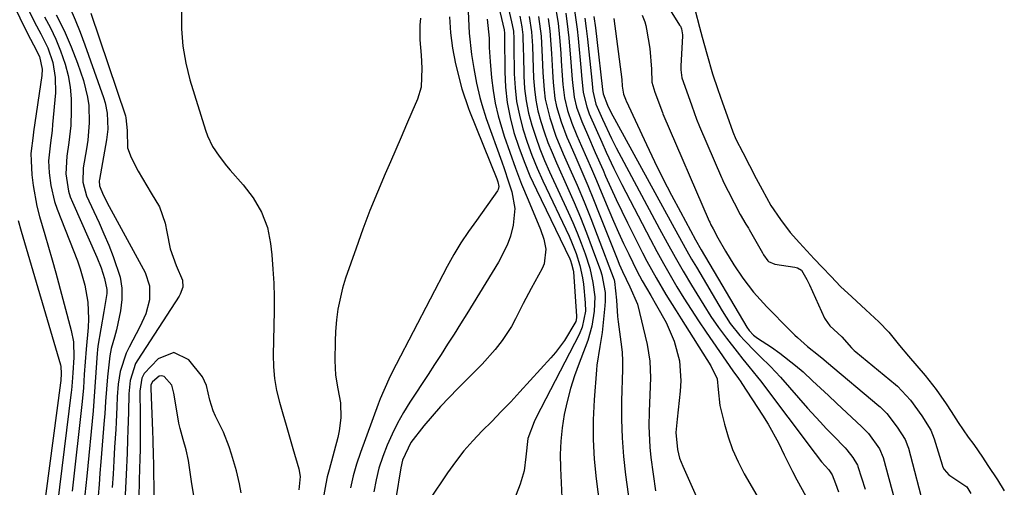
# Model space of a CAD drawing. Units: inches. Extents: x 1873098 to 1879882, y 431967 to 438069.
# Drawn here: x 1874782 to 1875008, y 434034 to 434141 of the extents above; entities that cross this region are included whole.
import ezdxf

# ---------------------------------------------------------------- set-up
doc = ezdxf.new("R2010")
doc.units = ezdxf.units.IN
doc.header["$MEASUREMENT"] = 0
for name, color, linetype in [('1', 7, 'Continuous'), ('7', 7, 'Continuous'), ('8', 7, 'Continuous')]:
    doc.layers.add(name, color=color, linetype=linetype)

msp = doc.modelspace()

# ---------------------------------------------------------------- linework, layer by layer
at = {"layer": '1', "color": 18}
for points in [[(1874817.07, 434057.32, 1660), (1874815.31, 434059.3, 1660), (1874814.74, 434059.47, 1660), (1874814.16, 434059.34, 1660), (1874812.63, 434058.03, 1660), (1874812.26, 434057.35, 1660), (1874812.19, 434056.56, 1660), (1874812.6, 434046.82, 1660), (1874812.62, 434046.3, 1660), (1874812.66, 434045.25, 1660), (1874812.72, 434043.16, 1660), (1874812.73, 434042.63, 1660), (1874812.97, 434028.38, 1660)], [(1874822.08, 434031.94, 1660), (1874821.57, 434035.17, 1660), (1874820.84, 434040, 1660), (1874820.35, 434042.45, 1660), (1874819.67, 434044.86, 1660), (1874818.94, 434047.32, 1660), (1874818.68, 434048.57, 1660), (1874817.55, 434055.11, 1660), (1874817.49, 434055.48, 1660), (1874817.07, 434057.32, 1660)]]:
    msp.add_polyline3d(points, dxfattribs=at)
at = {"layer": '7', "color": 18}
for points in [[(1874888.77, 434157.97, 1652), (1874893.24, 434138.77, 1652), (1874893.27, 434138.66, 1652), (1874893.35, 434138.22, 1652), (1874893.38, 434137.78, 1652), (1874893.39, 434137.44, 1652), (1874893.39, 434137.27, 1652), (1874893.39, 434137.11, 1652), (1874893.41, 434129.2, 1652), (1874893.58, 434125.67, 1652), (1874893.95, 434122.17, 1652), (1874894.62, 434118.72, 1652), (1874895.5, 434115.29, 1652), (1874896.61, 434111.92, 1652), (1874897.83, 434108.6, 1652), (1874899.19, 434105.33, 1652), (1874900.66, 434102.1, 1652), (1874908.33, 434086.24, 1652), (1874908.49, 434085.88, 1652), (1874908.76, 434085.16, 1652), (1874909.11, 434083.66, 1652), (1874909.15, 434083.29, 1652), (1874909.88, 434073.14, 1652), (1874909.88, 434072.71, 1652), (1874909.71, 434071.87, 1652), (1874909.52, 434071.49, 1652), (1874907.1, 434067.53, 1652), (1874905.09, 434064.82, 1652), (1874903.99, 434063.54, 1652), (1874896.89, 434055.79, 1652), (1874894.77, 434053.5, 1652), (1874892.62, 434051.23, 1652), (1874890.44, 434049, 1652), (1874888.23, 434046.79, 1652), (1874886.08, 434044.53, 1652), (1874884.02, 434042.2, 1652), (1874882.11, 434039.75, 1652), (1874880.29, 434037.22, 1652), (1874876.05, 434030.94, 1652)], [(1874776.83, 434152.43, 1674), (1874783.97, 434137.99, 1674), (1874785.34, 434135.34, 1674), (1874786.67, 434132.69, 1674), (1874787.3, 434129.79, 1674), (1874787.22, 434128.31, 1674), (1874785.34, 434115.37, 1674), (1874785.22, 434114.54, 1674), (1874784.71, 434110.4, 1674), (1874784.74, 434108.74, 1674), (1874784.96, 434105.53, 1674), (1874785.21, 434103.11, 1674), (1874786.09, 434098.33, 1674), (1874786.71, 434095.98, 1674), (1874787.94, 434091.89, 1674), (1874788.78, 434088.96, 1674), (1874789.61, 434086.02, 1674), (1874790.41, 434083.08, 1674), (1874793.96, 434069.82, 1674), (1874794.46, 434067.21, 1674), (1874794.55, 434063.64, 1674), (1874794.36, 434060.15, 1674), (1874794.2, 434057.96, 1674), (1874794.04, 434056.15, 1674), (1874793.99, 434055.7, 1674), (1874790.75, 434029.58, 1674)], [(1874783.6, 434144.48, 1672), (1874785.54, 434140.53, 1672), (1874787.01, 434137.87, 1672), (1874788.57, 434134.68, 1672), (1874789.71, 434131.32, 1672), (1874790.32, 434127.85, 1672), (1874790.33, 434124.32, 1672), (1874789.7, 434117.08, 1672), (1874789.56, 434115.69, 1672), (1874789.23, 434112.91, 1672), (1874788.79, 434108.75, 1672), (1874788.9, 434105.97, 1672), (1874789.27, 434103.12, 1672), (1874790.15, 434099.46, 1672), (1874790.77, 434097.68, 1672), (1874795.4, 434085.81, 1672), (1874796.05, 434083.97, 1672), (1874797.1, 434080.21, 1672), (1874797.77, 434076.37, 1672), (1874797.94, 434072.49, 1672), (1874797.85, 434070.54, 1672), (1874797.43, 434065.58, 1672), (1874797.19, 434062.63, 1672), (1874796.97, 434059.74, 1672), (1874796.75, 434056.66, 1672), (1874796.47, 434053.58, 1672), (1874794.17, 434033.01, 1672)], [(1874793.64, 434143.9, 1666), (1874794.89, 434141.1, 1666), (1874796.04, 434138.25, 1666), (1874797.12, 434135.37, 1666), (1874801.39, 434123.25, 1666), (1874801.75, 434122.08, 1666), (1874802.23, 434119.69, 1666), (1874802.34, 434116.01, 1666), (1874802.05, 434113.58, 1666), (1874800.43, 434104.49, 1666), (1874800.39, 434104.19, 1666), (1874800.43, 434103.01, 1666), (1874801.31, 434100.93, 1666), (1874802.67, 434098.29, 1666), (1874803.13, 434097.42, 1666), (1874810.89, 434083.12, 1666), (1874811.92, 434080.09, 1666), (1874811.9, 434076.89, 1666), (1874811.07, 434073.69, 1666), (1874809.74, 434070.66, 1666), (1874807.22, 434065.98, 1666), (1874806.58, 434064.66, 1666), (1874805.23, 434060.47, 1666), (1874804.76, 434057.56, 1666), (1874804.54, 434054.61, 1666), (1874804.46, 434052.33, 1666), (1874804.29, 434048.84, 1666), (1874804.19, 434047.1, 1666), (1874803.93, 434043.04, 1666), (1874803.74, 434039.96, 1666), (1874803.55, 434036.89, 1666), (1874803.36, 434033.82, 1666)], [(1874930.97, 434143.94, 1626), (1874933.52, 434139.9, 1626), (1874933.69, 434139.61, 1626), (1874933.96, 434139, 1626), (1874934.19, 434137.69, 1626), (1874934.19, 434137.36, 1626), (1874933.8, 434130.55, 1626), (1874933.8, 434129.63, 1626), (1874934.07, 434127.81, 1626), (1874935.09, 434124.79, 1626), (1874936.3, 434121.35, 1626), (1874937.4, 434118.33, 1626), (1874938.11, 434116.6, 1626), (1874943.13, 434104.96, 1626), (1874943.29, 434104.6, 1626), (1874943.62, 434103.89, 1626), (1874944.65, 434101.83, 1626), (1874946.05, 434099.15, 1626), (1874947.45, 434096.48, 1626), (1874948.75, 434094.23, 1626), (1874949.29, 434093.31, 1626), (1874949.47, 434093, 1626), (1874952.5, 434087.67, 1626), (1874952.75, 434087.23, 1626), (1874953.75, 434085.83, 1626), (1874953.92, 434085.67, 1626), (1874955.35, 434085.06, 1626), (1874959.97, 434084.38, 1626), (1874960.54, 434084.23, 1626), (1874961.49, 434083.64, 1626), (1874962.71, 434081.55, 1626), (1874963.31, 434080.33, 1626), (1874966.79, 434072.69, 1626), (1874966.91, 434072.43, 1626), (1874968, 434070.92, 1626), (1874970.73, 434068.41, 1626), (1874972.92, 434065.86, 1626), (1874973.53, 434065.28, 1626), (1874973.93, 434064.94, 1626), (1874983.06, 434057.42, 1626), (1874983.48, 434057.06, 1626), (1874986.48, 434053.83, 1626), (1874989.12, 434050.26, 1626), (1874991.12, 434046.98, 1626), (1874991.9, 434044.96, 1626), (1874993.73, 434039.01, 1626), (1874993.86, 434038.63, 1626), (1874994.21, 434037.92, 1626), (1874995.24, 434036.73, 1626), (1874999.39, 434033.99, 1626), (1875000.32, 434032.47, 1626)], [(1874790.54, 434142.26, 1668), (1874792.38, 434138.66, 1668), (1874793.98, 434134.94, 1668), (1874795.41, 434131.14, 1668), (1874796.75, 434127.21, 1668), (1874797.73, 434123.38, 1668), (1874797.98, 434121.41, 1668), (1874798.07, 434117.44, 1668), (1874797.76, 434113.47, 1668), (1874797.48, 434111.49, 1668), (1874796.74, 434107.13, 1668), (1874796.62, 434103.86, 1668), (1874797.49, 434100.72, 1668), (1874799.18, 434097.12, 1668), (1874800.35, 434094.57, 1668), (1874801.48, 434091.99, 1668), (1874802.56, 434089.4, 1668), (1874803.6, 434086.79, 1668), (1874805.16, 434082.1, 1668), (1874805.6, 434079.55, 1668), (1874805.59, 434076.96, 1668), (1874805.29, 434074.36, 1668), (1874804.37, 434069.97, 1668), (1874803.9, 434068.27, 1668), (1874803.14, 434065.74, 1668), (1874802.83, 434064, 1668), (1874802.26, 434059.18, 1668), (1874802.02, 434056.36, 1668), (1874801.86, 434053.53, 1668), (1874801.67, 434050.7, 1668), (1874801.56, 434049.28, 1668), (1874800.77, 434039.75, 1668), (1874800.56, 434037.13, 1668), (1874800.36, 434034.52, 1668), (1874800.16, 434031.9, 1668)], [(1874798.49, 434142.62, 1664), (1874806.39, 434119.05, 1664), (1874806.51, 434118.65, 1664), (1874806.77, 434115.73, 1664), (1874806.88, 434111.74, 1664), (1874807.69, 434109.49, 1664), (1874809.32, 434106.42, 1664), (1874810.28, 434104.7, 1664), (1874812.33, 434101.33, 1664), (1874814.18, 434098.18, 1664), (1874815.51, 434094.47, 1664), (1874815.89, 434092.5, 1664), (1874816.67, 434088.56, 1664), (1874818.02, 434084.78, 1664), (1874819.46, 434081.37, 1664), (1874819.53, 434079.75, 1664), (1874818.97, 434078.18, 1664), (1874818.7, 434077.7, 1664), (1874809.25, 434063.12, 1664), (1874808.73, 434062.23, 1664), (1874807.45, 434058.36, 1664), (1874807.16, 434055.3, 1664), (1874807.09, 434051.11, 1664), (1874806.98, 434046.95, 1664), (1874806.9, 434044.87, 1664), (1874806.77, 434041.67, 1664), (1874806.56, 434036.77, 1664), (1874806.34, 434032.18, 1664)], [(1874819.23, 434143, 1662), (1874819.24, 434139.01, 1662), (1874819.53, 434135.06, 1662), (1874820.23, 434131.17, 1662), (1874821.2, 434127.3, 1662), (1874824.74, 434115.78, 1662), (1874825.2, 434114.5, 1662), (1874826.37, 434112.07, 1662), (1874827.88, 434109.8, 1662), (1874829.56, 434107.64, 1662), (1874830.44, 434106.6, 1662), (1874833.37, 434103.26, 1662), (1874835.68, 434100.26, 1662), (1874837.59, 434097, 1662), (1874838.97, 434093.5, 1662), (1874839.7, 434089.81, 1662), (1874839.98, 434087.16, 1662), (1874840.25, 434083.94, 1662), (1874840.44, 434080.71, 1662), (1874840.52, 434077.48, 1662), (1874840.5, 434074.25, 1662), (1874840.28, 434064.28, 1662), (1874840.35, 434061.52, 1662), (1874840.58, 434058.79, 1662), (1874841.07, 434056.09, 1662), (1874841.73, 434053.41, 1662), (1874842.51, 434050.75, 1662), (1874843.28, 434048.09, 1662), (1874844.05, 434045.43, 1662), (1874844.82, 434042.77, 1662), (1874846.16, 434038.1, 1662), (1874846.46, 434036.33, 1662), (1874846.14, 434033.27, 1662)], [(1874880.75, 434141.75, 1658), (1874880.93, 434138.15, 1658), (1874881.43, 434134.57, 1658), (1874882.14, 434131.02, 1658), (1874883.56, 434125.27, 1658), (1874885.07, 434120.76, 1658), (1874885.32, 434120.13, 1658), (1874891.58, 434104.62, 1658), (1874891.82, 434103.94, 1658), (1874892.06, 434102.85, 1658), (1874891.92, 434102.17, 1658), (1874891.75, 434101.85, 1658), (1874886.9, 434095.1, 1658), (1874885.1, 434092.53, 1658), (1874883.36, 434089.92, 1658), (1874881.72, 434087.24, 1658), (1874880.21, 434084.49, 1658), (1874868.5, 434062, 1658), (1874867.93, 434060.89, 1658), (1874866.83, 434058.67, 1658), (1874864.82, 434054.13, 1658), (1874864.37, 434052.97, 1658), (1874860.3, 434041.82, 1658), (1874859.41, 434039.17, 1658), (1874858.63, 434036.48, 1658), (1874858.01, 434033.75, 1658)], [(1874884.99, 434142.99, 1656), (1874885.25, 434138.05, 1656), (1874885.81, 434133.13, 1656), (1874886.3, 434129.9, 1656), (1874886.91, 434126.59, 1656), (1874887.67, 434123.31, 1656), (1874888.12, 434121.68, 1656), (1874889.15, 434118.48, 1656), (1874892.71, 434108.51, 1656), (1874893.25, 434107, 1656), (1874894.28, 434103.97, 1656), (1874895.04, 434101.68, 1656), (1874895.74, 434097.85, 1656), (1874895.38, 434093.96, 1656), (1874894.7, 434091.47, 1656), (1874893.97, 434089.41, 1656), (1874891.99, 434085.52, 1656), (1874887.61, 434078.38, 1656), (1874886.16, 434076.03, 1656), (1874884.71, 434073.69, 1656), (1874883.25, 434071.35, 1656), (1874881.78, 434069.02, 1656), (1874880.3, 434066.69, 1656), (1874878.81, 434064.37, 1656), (1874877.32, 434062.05, 1656), (1874875.81, 434059.74, 1656), (1874871.65, 434053.37, 1656), (1874870.18, 434050.99, 1656), (1874868.81, 434048.56, 1656), (1874867.57, 434046.07, 1656), (1874866.41, 434043.52, 1656), (1874865.42, 434040.92, 1656), (1874864.56, 434038.27, 1656), (1874863.89, 434035.57, 1656), (1874863.35, 434032.84, 1656)], [(1874889.41, 434141.26, 1654), (1874889.81, 434136.91, 1654), (1874889.87, 434134.76, 1654), (1874890.06, 434131.55, 1654), (1874890.39, 434127.79, 1654), (1874890.75, 434124.86, 1654), (1874891.24, 434121.95, 1654), (1874891.92, 434119.09, 1654), (1874893.3, 434114.45, 1654), (1874894.55, 434110.75, 1654), (1874895.86, 434107.07, 1654), (1874897.27, 434103.43, 1654), (1874898.75, 434099.81, 1654), (1874901.65, 434092.97, 1654), (1874902.4, 434090.77, 1654), (1874902.83, 434088.48, 1654), (1874902.42, 434085.14, 1654), (1874901.97, 434084.09, 1654), (1874899.49, 434079.49, 1654), (1874897.65, 434076.02, 1654), (1874895.88, 434072.51, 1654), (1874894.95, 434070.78, 1654), (1874892.81, 434067.52, 1654), (1874891.21, 434065.51, 1654), (1874888.2, 434062.12, 1654), (1874885.04, 434058.87, 1654), (1874882.67, 434056.55, 1654), (1874880.63, 434054.49, 1654), (1874878.65, 434052.37, 1654), (1874876.74, 434050.19, 1654), (1874874.88, 434047.96, 1654), (1874871.85, 434044.11, 1654), (1874869.94, 434040.06, 1654), (1874869.55, 434038.31, 1654), (1874867.27, 434024.27, 1654)], [(1874896.88, 434141.93, 1648), (1874897.36, 434139.48, 1648), (1874897.54, 434137.62, 1648), (1874897.65, 434134.08, 1648), (1874897.68, 434133.13, 1648), (1874897.8, 434128.21, 1648), (1874897.98, 434125.35, 1648), (1874898.32, 434122.52, 1648), (1874898.89, 434119.72, 1648), (1874899.61, 434116.95, 1648), (1874900.51, 434114.22, 1648), (1874901.48, 434111.52, 1648), (1874902.55, 434108.86, 1648), (1874903.71, 434106.23, 1648), (1874907.99, 434096.98, 1648), (1874909.03, 434094.62, 1648), (1874910.03, 434092.25, 1648), (1874910.95, 434089.84, 1648), (1874911.82, 434087.42, 1648), (1874912.9, 434084.11, 1648), (1874913.65, 434080.87, 1648), (1874914.04, 434077.56, 1648), (1874913.96, 434074.25, 1648), (1874913.38, 434070.84, 1648), (1874912.45, 434067.54, 1648), (1874911.87, 434065.93, 1648), (1874910.48, 434062.37, 1648), (1874909.44, 434059.46, 1648), (1874908.5, 434056.53, 1648), (1874907.73, 434053.55, 1648), (1874907.06, 434050.54, 1648), (1874906.58, 434047.49, 1648), (1874906.25, 434044.44, 1648), (1874906.14, 434041.37, 1648), (1874906.17, 434038.29, 1648), (1874906.98, 434021.42, 1648)], [(1874899.05, 434141.85, 1646), (1874899.57, 434138.36, 1646), (1874899.74, 434135.17, 1646), (1874899.85, 434132.45, 1646), (1874900.01, 434127.71, 1646), (1874900.2, 434125.19, 1646), (1874900.52, 434122.69, 1646), (1874901.03, 434120.23, 1646), (1874901.67, 434117.78, 1646), (1874902.46, 434115.37, 1646), (1874903.3, 434112.98, 1646), (1874904.25, 434110.63, 1646), (1874905.25, 434108.3, 1646), (1874907.81, 434102.66, 1646), (1874909.33, 434099.22, 1646), (1874910.79, 434095.76, 1646), (1874912.16, 434092.26, 1646), (1874913.48, 434088.74, 1646), (1874915.34, 434083.63, 1646), (1874915.66, 434082.64, 1646), (1874916.44, 434078.59, 1646), (1874916.47, 434076.53, 1646), (1874916.4, 434075.5, 1646), (1874915.72, 434069.38, 1646), (1874915.25, 434066.17, 1646), (1874914.55, 434061.91, 1646), (1874914.44, 434060.83, 1646), (1874913.92, 434053.91, 1646), (1874913.72, 434049.38, 1646), (1874913.7, 434044.85, 1646), (1874913.96, 434040.32, 1646), (1874914.4, 434035.8, 1646), (1874917.98, 434007.76, 1646)], [(1874901.18, 434141.86, 1644), (1874901.74, 434137.35, 1644), (1874901.99, 434132.57, 1644), (1874902.16, 434129.03, 1644), (1874902.42, 434125.03, 1644), (1874902.71, 434122.87, 1644), (1874903.73, 434118.61, 1644), (1874905.14, 434114.45, 1644), (1874906.8, 434110.38, 1644), (1874908.36, 434106.9, 1644), (1874910, 434103.14, 1644), (1874911.6, 434099.35, 1644), (1874913.13, 434095.54, 1644), (1874914.61, 434091.72, 1644), (1874918.49, 434081.46, 1644), (1874918.61, 434081.11, 1644), (1874919.04, 434076.77, 1644), (1874919.28, 434073.04, 1644), (1874919.43, 434071.8, 1644), (1874920.22, 434066.09, 1644), (1874920.36, 434064.8, 1644), (1874920.44, 434062.86, 1644), (1874920.43, 434061.56, 1644), (1874920.42, 434060.91, 1644), (1874920.21, 434053.69, 1644), (1874920.19, 434049.44, 1644), (1874920.31, 434045.19, 1644), (1874920.64, 434040.96, 1644), (1874921.12, 434036.73, 1644), (1874922.93, 434023.45, 1644)], [(1874903.38, 434141.37, 1642), (1874903.73, 434138.61, 1642), (1874903.96, 434135.45, 1642), (1874904.1, 434133.37, 1642), (1874904.35, 434129.23, 1642), (1874904.49, 434126.72, 1642), (1874904.92, 434123.04, 1642), (1874905.3, 434121.23, 1642), (1874906.35, 434117.67, 1642), (1874907.65, 434114.18, 1642), (1874908.38, 434112.47, 1642), (1874909.69, 434109.49, 1642), (1874911.09, 434106.29, 1642), (1874912.46, 434103.08, 1642), (1874913.79, 434099.86, 1642), (1874915.1, 434096.62, 1642), (1874919.35, 434085.88, 1642), (1874919.69, 434085.03, 1642), (1874920.4, 434083.36, 1642), (1874922.14, 434079.84, 1642), (1874923.89, 434075.9, 1642), (1874926.05, 434066.59, 1642), (1874926.68, 434062.8, 1642), (1874926.83, 434058.97, 1642), (1874926.72, 434055.11, 1642), (1874926.56, 434051.26, 1642), (1874926.46, 434047.9, 1642), (1874926.68, 434043.11, 1642), (1874926.94, 434040.72, 1642), (1874927.98, 434033.07, 1642)], [(1874907.4, 434142.63, 1638), (1874907.91, 434138.85, 1638), (1874908.1, 434136.95, 1638), (1874908.57, 434131.39, 1638), (1874908.9, 434127.38, 1638), (1874909.33, 434123.39, 1638), (1874909.89, 434121.1, 1638), (1874911.09, 434117.75, 1638), (1874912.39, 434114.76, 1638), (1874914.18, 434110.69, 1638), (1874915.95, 434106.62, 1638), (1874916.53, 434105.26, 1638), (1874917.73, 434102.55, 1638), (1874918.96, 434099.86, 1638), (1874920.24, 434097.19, 1638), (1874921.54, 434094.53, 1638), (1874925, 434087.69, 1638), (1874926.01, 434085.73, 1638), (1874928.14, 434081.88, 1638), (1874930.4, 434078.1, 1638), (1874932.72, 434074.36, 1638), (1874933.89, 434072.49, 1638), (1874940.71, 434061.75, 1638), (1874942.11, 434058.76, 1638), (1874942.36, 434056.28, 1638), (1874942.77, 434052.61, 1638), (1874943.79, 434048.38, 1638), (1874944.64, 434045.41, 1638), (1874945.65, 434042.51, 1638), (1874946.92, 434039.71, 1638), (1874948.35, 434036.97, 1638), (1874957.1, 434021.92, 1638)], [(1874909.4, 434143.26, 1636), (1874910.01, 434138.98, 1636), (1874910.25, 434136.82, 1636), (1874910.94, 434129.32, 1636), (1874911.03, 434128.36, 1636), (1874911.41, 434124.4, 1636), (1874912.21, 434121.12, 1636), (1874912.8, 434119.53, 1636), (1874914.38, 434115.94, 1636), (1874915.66, 434113.04, 1636), (1874916.69, 434110.73, 1636), (1874918.42, 434106.99, 1636), (1874919.33, 434105.14, 1636), (1874920.26, 434103.31, 1636), (1874926.84, 434090.68, 1636), (1874928.3, 434087.95, 1636), (1874929.79, 434085.24, 1636), (1874931.32, 434082.55, 1636), (1874932.89, 434079.89, 1636), (1874934.51, 434077.25, 1636), (1874936.16, 434074.64, 1636), (1874937.86, 434072.05, 1636), (1874939.59, 434069.49, 1636), (1874945.73, 434060.61, 1636), (1874947.03, 434058.79, 1636), (1874947.54, 434058.06, 1636), (1874947.79, 434057.69, 1636), (1874952.53, 434050.43, 1636), (1874953.82, 434048.36, 1636), (1874956.19, 434044.09, 1636), (1874957.52, 434041.34, 1636), (1874959.4, 434037.51, 1636), (1874960.39, 434035.62, 1636), (1874962.5, 434031.83, 1636)], [(1874911.8, 434141.5, 1634), (1874912.12, 434139.1, 1634), (1874912.4, 434136.69, 1634), (1874913.37, 434127.22, 1634), (1874913.61, 434124.75, 1634), (1874914.33, 434121.79, 1634), (1874915.86, 434118.28, 1634), (1874917.89, 434113.88, 1634), (1874919, 434111.72, 1634), (1874928.93, 434093.17, 1634), (1874930.7, 434089.92, 1634), (1874932.51, 434086.68, 1634), (1874934.35, 434083.46, 1634), (1874936.23, 434080.26, 1634), (1874937.44, 434078.23, 1634), (1874939.05, 434075.63, 1634), (1874940.72, 434073.07, 1634), (1874942.47, 434070.56, 1634), (1874944.28, 434068.1, 1634), (1874946.7, 434064.92, 1634), (1874948.01, 434063.24, 1634), (1874949.38, 434061.61, 1634), (1874951.41, 434059.13, 1634), (1874952.06, 434058.29, 1634), (1874964.58, 434041.6, 1634), (1874966.08, 434039.73, 1634), (1874967.77, 434037.84, 1634), (1874968.54, 434036.75, 1634), (1874969.28, 434034.73, 1634), (1874970, 434032.85, 1634)], [(1874913.85, 434141.88, 1632), (1874914.22, 434139.23, 1632), (1874914.55, 434136.57, 1632), (1874915.83, 434125.1, 1632), (1874915.95, 434124.09, 1632), (1874916.96, 434121.49, 1632), (1874917.75, 434119.9, 1632), (1874933.08, 434091.88, 1632), (1874935.19, 434088.09, 1632), (1874936.27, 434086.22, 1632), (1874937.36, 434084.34, 1632), (1874943.27, 434074.34, 1632), (1874945.15, 434071.47, 1632), (1874947.34, 434068.7, 1632), (1874948.45, 434067.45, 1632), (1874950.78, 434065.06, 1632), (1874951.99, 434063.91, 1632), (1874954.39, 434061.58, 1632), (1874956.66, 434059.13, 1632), (1874962.86, 434052.06, 1632), (1874965.75, 434048.86, 1632), (1874967.23, 434047.28, 1632), (1874968.72, 434045.72, 1632), (1874971.47, 434042.9, 1632), (1874971.86, 434042.49, 1632), (1874973.29, 434040.74, 1632), (1874974.32, 434038.97, 1632), (1874974.38, 434038.8, 1632), (1874974.44, 434038.62, 1632), (1874976.08, 434033.41, 1632)], [(1874924.94, 434142.19, 1628), (1874925.56, 434140.61, 1628), (1874925.77, 434139.79, 1628), (1874925.95, 434138.96, 1628), (1874926.68, 434134.53, 1628), (1874927.07, 434129.77, 1628), (1874927.15, 434126.83, 1628), (1874927.87, 434124.47, 1628), (1874929.57, 434119.83, 1628), (1874929.68, 434119.57, 1628), (1874940.32, 434094.89, 1628), (1874940.43, 434094.66, 1628), (1874940.7, 434094.09, 1628), (1874941.21, 434093.12, 1628), (1874942.31, 434091.13, 1628), (1874944.07, 434088.04, 1628), (1874945.97, 434084.9, 1628), (1874948.04, 434081.87, 1628), (1874950.5, 434078.64, 1628), (1874953.54, 434075.27, 1628), (1874955.64, 434073.1, 1628), (1874956.7, 434072.02, 1628), (1874959.98, 434068.74, 1628), (1874960.54, 434068.2, 1628), (1874962.89, 434066.18, 1628), (1874965.38, 434064.2, 1628), (1874966.63, 434063.19, 1628), (1874967.24, 434062.67, 1628), (1874979.19, 434052.57, 1628), (1874979.51, 434052.29, 1628), (1874981.03, 434050.77, 1628), (1874983.42, 434047.69, 1628), (1874985.28, 434044.8, 1628), (1874985.91, 434043.24, 1628), (1874986.02, 434042.83, 1628), (1874989.79, 434028.44, 1628)], [(1874937.07, 434143.25, 1624), (1874938.1, 434139.42, 1624), (1874938.71, 434137.1, 1624), (1874939.77, 434133.27, 1624), (1874941.04, 434128.7, 1624), (1874942.29, 434125.15, 1624), (1874943.37, 434122.09, 1624), (1874944.43, 434119.08, 1624), (1874945.75, 434115.41, 1624), (1874946.45, 434113.75, 1624), (1874948.01, 434110.67, 1624), (1874949.59, 434107.66, 1624), (1874951.12, 434104.73, 1624), (1874952.46, 434102.17, 1624), (1874954.46, 434098.53, 1624), (1874956.65, 434095.29, 1624), (1874958.91, 434092.32, 1624), (1874961.03, 434089.93, 1624), (1874964.37, 434086.24, 1624), (1874966.26, 434084.36, 1624), (1874968.29, 434082.21, 1624), (1874970.4, 434079.94, 1624), (1874973, 434077.53, 1624), (1874976.22, 434074.61, 1624), (1874979.2, 434071.85, 1624), (1874981.51, 434069.45, 1624), (1874983.98, 434066.42, 1624), (1874986, 434063.92, 1624), (1874987.91, 434061.74, 1624), (1874989.83, 434059.48, 1624), (1874992.36, 434056.27, 1624), (1874994.7, 434052.98, 1624), (1874995.82, 434051.29, 1624), (1874997.42, 434048.72, 1624), (1874999.72, 434045.37, 1624), (1875001, 434043.72, 1624), (1875003.01, 434040.75, 1624), (1875004.25, 434038.86, 1624), (1875006.45, 434035.57, 1624), (1875008, 434033.09, 1624)], [(1874781.78, 434095.05, 1676), (1874782.45, 434092.59, 1676), (1874791.48, 434061.97, 1676), (1874791.57, 434061.6, 1676), (1874791.69, 434059.95, 1676), (1874791.59, 434058.35, 1676), (1874791.53, 434057.8, 1676), (1874787.28, 434026.12, 1676)], [(1874832.95, 434032.63, 1662), (1874832.59, 434034.67, 1662), (1874831.85, 434037.68, 1662), (1874830.74, 434041.47, 1662), (1874830.19, 434043.18, 1662), (1874828.87, 434046.52, 1662), (1874827.07, 434050.22, 1662), (1874826.54, 434051.38, 1662), (1874825.74, 434053.82, 1662), (1874825, 434057.2, 1662), (1874824.06, 434059.24, 1662), (1874820.98, 434063.1, 1662), (1874817.52, 434064.81, 1662), (1874813.93, 434063.36, 1662), (1874810.73, 434059.96, 1662), (1874810.16, 434058.93, 1662), (1874809.71, 434055.93, 1662), (1874809.76, 434050.41, 1662), (1874809.78, 434048.93, 1662), (1874809.78, 434045.95, 1662), (1874809.75, 434042.97, 1662), (1874809.7, 434040, 1662), (1874809.66, 434038.51, 1662), (1874809.48, 434031.79, 1662)]]:
    msp.add_polyline3d(points, dxfattribs=at)
at = {"layer": '8', "color": 18}
for points in [[(1874891.31, 434156.51, 1650), (1874894.99, 434140.65, 1650), (1874895.15, 434139.94, 1650), (1874895.41, 434138.49, 1650), (1874895.48, 434136.81, 1650), (1874895.5, 434135.69, 1650), (1874895.51, 434135.13, 1650), (1874895.6, 434128.7, 1650), (1874895.77, 434125.51, 1650), (1874896.13, 434122.34, 1650), (1874896.76, 434119.22, 1650), (1874897.56, 434116.12, 1650), (1874898.56, 434113.07, 1650), (1874899.65, 434110.06, 1650), (1874900.87, 434107.09, 1650), (1874902.18, 434104.16, 1650), (1874908.16, 434091.49, 1650), (1874908.75, 434090.16, 1650), (1874909.81, 434087.47, 1650), (1874910.67, 434084.71, 1650), (1874911.26, 434081.88, 1650), (1874911.45, 434080.45, 1650), (1874911.89, 434076.15, 1650), (1874911.94, 434074.29, 1650), (1874911.2, 434070.63, 1650), (1874910.45, 434068.91, 1650), (1874900.61, 434049.85, 1650), (1874900.16, 434048.92, 1650), (1874898.74, 434045.06, 1650), (1874898.23, 434040.85, 1650), (1874897.83, 434037.66, 1650), (1874896.93, 434034.58, 1650), (1874891.93, 434021.57, 1650)], [(1874904.79, 434145.25, 1640), (1874905.63, 434140.37, 1640), (1874905.97, 434137.08, 1640), (1874906.24, 434133.43, 1640), (1874906.37, 434131.72, 1640), (1874906.61, 434128.31, 1640), (1874906.75, 434126.23, 1640), (1874907.12, 434123.22, 1640), (1874907.84, 434120.27, 1640), (1874908.81, 434117.39, 1640), (1874909.96, 434114.56, 1640), (1874911.04, 434112.13, 1640), (1874912.19, 434109.51, 1640), (1874913.33, 434106.89, 1640), (1874914.45, 434104.26, 1640), (1874915.55, 434101.63, 1640), (1874917.29, 434097.45, 1640), (1874918.38, 434094.9, 1640), (1874919.5, 434092.35, 1640), (1874920.65, 434089.83, 1640), (1874921.84, 434087.32, 1640), (1874923.7, 434083.49, 1640), (1874924.94, 434081.21, 1640), (1874926.93, 434077.85, 1640), (1874928.25, 434075.6, 1640), (1874930.43, 434071.66, 1640), (1874932.24, 434067.37, 1640), (1874933.46, 434062.86, 1640), (1874933.82, 434058.27, 1640), (1874933.68, 434055.94, 1640), (1874932.93, 434049.53, 1640), (1874932.67, 434046.43, 1640), (1874933.05, 434042.53, 1640), (1874933.51, 434040.56, 1640), (1874934.25, 434038.68, 1640), (1874948.02, 434007.78, 1640)], [(1874787.84, 434141.79, 1670), (1874789.22, 434139.26, 1670), (1874790.47, 434136.67, 1670), (1874791.54, 434134, 1670), (1874792.58, 434130.96, 1670), (1874793.24, 434128.34, 1670), (1874793.73, 434125.69, 1670), (1874793.95, 434123.01, 1670), (1874793.99, 434120.31, 1670), (1874793.84, 434116.83, 1670), (1874793.45, 434112.93, 1670), (1874792.98, 434109.8, 1670), (1874792.75, 434105.77, 1670), (1874793.34, 434101.77, 1670), (1874793.75, 434100.49, 1670), (1874794.24, 434099.24, 1670), (1874799.84, 434086.62, 1670), (1874800.82, 434084.21, 1670), (1874801.63, 434081.74, 1670), (1874802.15, 434079.23, 1670), (1874802.13, 434078.29, 1670), (1874801.47, 434074.18, 1670), (1874800.75, 434070.21, 1670), (1874800.06, 434066.24, 1670), (1874799.97, 434065.42, 1670), (1874799.9, 434064.6, 1670), (1874799.62, 434060.17, 1670), (1874799.41, 434056.9, 1670), (1874799.19, 434053.62, 1670), (1874798.99, 434051.44, 1670), (1874797.51, 434036.41, 1670), (1874797.31, 434034.26, 1670), (1874797.11, 434032.11, 1670)], [(1874874.05, 434141.51, 1660), (1874873.95, 434139.84, 1660), (1874873.95, 434136.51, 1660), (1874874.21, 434132.97, 1660), (1874874.39, 434130.03, 1660), (1874874.25, 434125.69, 1660), (1874873.41, 434122.93, 1660), (1874872.12, 434119.92, 1660), (1874870.89, 434117.06, 1660), (1874869.66, 434114.21, 1660), (1874868.42, 434111.36, 1660), (1874867.18, 434108.52, 1660), (1874865.99, 434105.81, 1660), (1874864.2, 434101.59, 1660), (1874862.48, 434097.34, 1660), (1874860.86, 434093.06, 1660), (1874859.3, 434088.75, 1660), (1874856.9, 434081.85, 1660), (1874856.18, 434079.51, 1660), (1874855.14, 434074.73, 1660), (1874854.82, 434072.3, 1660), (1874854.61, 434069.62, 1660), (1874854.49, 434067.39, 1660), (1874854.46, 434062.95, 1660), (1874854.57, 434059.58, 1660), (1874855.16, 434056.43, 1660), (1874855.75, 434053.28, 1660), (1874855.79, 434049.79, 1660), (1874855.43, 434046.79, 1660), (1874855.09, 434045.31, 1660), (1874853.11, 434037.9, 1660), (1874852.7, 434036.27, 1660), (1874852.34, 434034.63, 1660), (1874851.77, 434031.32, 1660)], [(1874918.42, 434141.38, 1630), (1874920.24, 434127.42, 1630), (1874920.36, 434125.89, 1630), (1874920.68, 434124.08, 1630), (1874921.1, 434122.9, 1630), (1874921.21, 434122.64, 1630), (1874921.25, 434122.55, 1630), (1874925.95, 434112.48, 1630), (1874927.8, 434108.59, 1630), (1874929.71, 434104.72, 1630), (1874931.68, 434100.88, 1630), (1874933.7, 434097.07, 1630), (1874937.16, 434090.65, 1630), (1874938.49, 434088.32, 1630), (1874948.94, 434070.61, 1630), (1874949.46, 434069.85, 1630), (1874950.48, 434068.79, 1630), (1874951.4, 434068.09, 1630), (1874954.61, 434065.98, 1630), (1874956.5, 434064.67, 1630), (1874960.13, 434061.84, 1630), (1874961.86, 434060.32, 1630), (1874964.02, 434058.32, 1630), (1874965.86, 434056.61, 1630), (1874967.71, 434054.9, 1630), (1874969.54, 434053.18, 1630), (1874975.34, 434047.74, 1630), (1874976.84, 434046.2, 1630), (1874979.4, 434042.67, 1630), (1874980.23, 434040.72, 1630), (1874984.15, 434026.24, 1630)]]:
    msp.add_polyline3d(points, dxfattribs=at)

doc.saveas('drawing.dxf')
